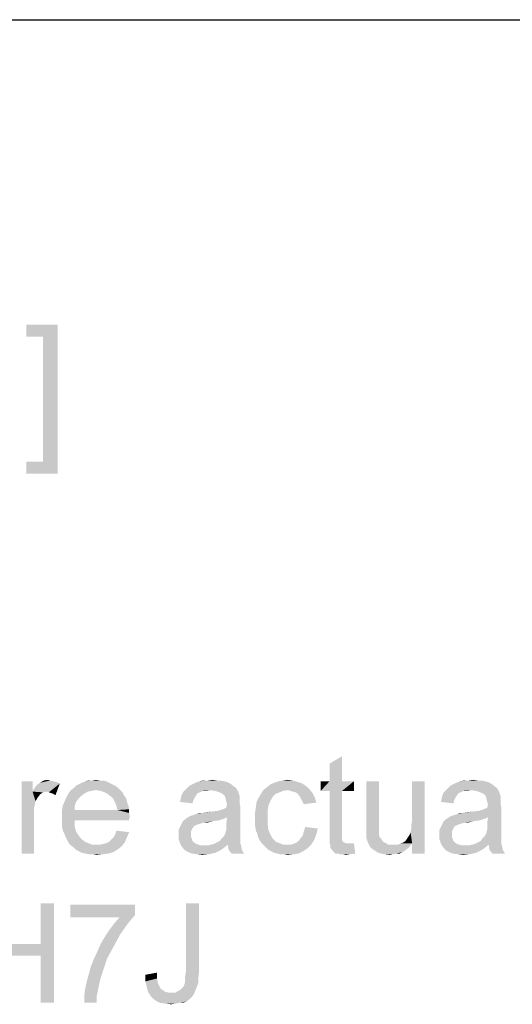
# Model space of a CAD drawing. Units: millimetres. Extents: x 0 to 1189, y 0 to 841.
# Drawn here: x 516 to 600, y 673 to 841 of the extents above; entities that cross this region are included whole.
import ezdxf

# ---------------------------------------------------------------- set-up
doc = ezdxf.new("R2010")
doc.units = ezdxf.units.MM
doc.header["$LTSCALE"] = 65.395
doc.layers.get('0').update_dxf_attribs({"linetype": 'CONTINUOUS'})

msp = doc.modelspace()

# ---------------------------------------------------------------- linework, layer by layer
at = {"color": 7, "linetype": 'Continuous'}
msp.add_line((0, 841), (1189, 841), dxfattribs=at)
at = {"color": 2, "linetype": 'Continuous'}
for points in [[(522.1896, 788.9213), (516.8563, 786.8472), (516.8563, 788.9213)], [(519.6711, 786.8472), (516.8563, 786.8472), (522.1896, 788.9213)], [(519.6711, 765.5139), (519.6711, 786.8472), (522.1896, 788.9213)], [(519.6711, 765.5139), (522.1896, 788.9213), (522.1896, 763.4399)], [(519.6711, 765.5139), (516.8563, 763.4399), (516.8563, 765.5139)], [(522.1896, 763.4399), (516.8563, 763.4399), (519.6711, 765.5139)], [(568.6493, 710.9207), (568.6493, 713.943), (570.79, 715.2022)], [(568.6493, 710.9207), (570.79, 715.2022), (570.79, 710.9207)], [(517.9012, 710.9207), (517.9012, 709.1578), (516.0123, 698.58)], [(517.9012, 710.9207), (516.0123, 698.58), (516.0123, 710.9207)], [(517.9012, 709.1578), (518.153, 709.6615), (522.5604, 710.543)], [(520.2938, 709.1578), (517.9012, 709.1578), (522.5604, 710.543)], [(518.153, 709.6615), (518.5308, 710.1652), (522.5604, 710.543)], [(518.5308, 710.1652), (518.7826, 710.417), (522.5604, 710.543)], [(522.5604, 710.543), (518.7826, 710.417), (519.1604, 710.6689)], [(520.9234, 711.0467), (521.4271, 710.9207), (519.1604, 710.6689)], [(520.9234, 711.0467), (519.1604, 710.6689), (519.79, 711.0467)], [(521.4271, 710.9207), (521.9308, 710.7948), (519.1604, 710.6689)], [(519.1604, 710.6689), (521.9308, 710.7948), (522.5604, 710.543)], [(519.79, 711.0467), (520.4197, 711.1726), (520.9234, 711.0467)], [(520.6715, 709.0319), (520.2938, 709.1578), (522.5604, 710.543)], [(521.0493, 708.9059), (520.6715, 709.0319), (522.5604, 710.543)], [(521.4271, 708.78), (521.0493, 708.9059), (522.5604, 710.543)], [(521.4271, 708.78), (522.5604, 710.543), (521.8049, 708.5282)], [(532.5086, 709.7874), (524.4493, 709.4096), (524.953, 709.7874)], [(528.7308, 709.4096), (524.4493, 709.4096), (532.5086, 709.7874)], [(532.0049, 710.1652), (524.953, 709.7874), (525.3308, 710.1652)], [(524.953, 709.7874), (532.0049, 710.1652), (532.5086, 709.7874)], [(531.5012, 710.417), (525.3308, 710.1652), (525.8345, 710.417)], [(525.3308, 710.1652), (531.5012, 710.417), (532.0049, 710.1652)], [(530.9975, 710.6689), (525.8345, 710.417), (526.3382, 710.6689)], [(525.8345, 710.417), (530.9975, 710.6689), (531.5012, 710.417)], [(530.4938, 710.9207), (526.3382, 710.6689), (526.9678, 710.9207)], [(526.3382, 710.6689), (530.4938, 710.9207), (530.9975, 710.6689)], [(529.3604, 711.0467), (529.99, 711.0467), (526.9678, 710.9207)], [(528.1012, 711.0467), (529.3604, 711.0467), (526.9678, 710.9207)], [(528.1012, 711.0467), (526.9678, 710.9207), (527.4715, 711.0467)], [(526.9678, 710.9207), (529.99, 711.0467), (530.4938, 710.9207)], [(528.1012, 711.0467), (528.7308, 711.1726), (529.3604, 711.0467)], [(528.7308, 709.4096), (532.5086, 709.7874), (532.8863, 709.4096)], [(552.6567, 709.7874), (543.9678, 709.4096), (544.3456, 709.7874)], [(548.2493, 709.4096), (543.9678, 709.4096), (552.6567, 709.7874)], [(552.2789, 710.0393), (544.3456, 709.7874), (544.7234, 710.1652)], [(544.3456, 709.7874), (552.2789, 710.0393), (552.6567, 709.7874)], [(552.0271, 710.2911), (544.7234, 710.1652), (545.2271, 710.417)], [(544.7234, 710.1652), (552.0271, 710.2911), (552.2789, 710.0393)], [(551.6493, 710.543), (545.2271, 710.417), (545.7308, 710.6689)], [(545.2271, 710.417), (551.6493, 710.543), (552.0271, 710.2911)], [(550.6419, 710.9207), (551.1456, 710.7948), (545.7308, 710.6689)], [(550.6419, 710.9207), (545.7308, 710.6689), (546.3604, 710.9207)], [(545.7308, 710.6689), (551.1456, 710.7948), (551.6493, 710.543)], [(549.3826, 711.0467), (550.0123, 711.0467), (546.3604, 710.9207)], [(547.8715, 711.0467), (549.3826, 711.0467), (546.3604, 710.9207)], [(547.8715, 711.0467), (546.3604, 710.9207), (547.116, 711.0467)], [(546.3604, 710.9207), (550.0123, 711.0467), (550.6419, 710.9207)], [(547.8715, 711.0467), (548.6271, 711.1726), (549.3826, 711.0467)], [(549.0049, 709.2837), (548.2493, 709.4096), (552.6567, 709.7874)], [(549.5086, 709.1578), (549.0049, 709.2837), (552.6567, 709.7874)], [(549.5086, 709.1578), (552.6567, 709.7874), (553.0345, 709.1578)], [(565.2493, 709.5356), (557.316, 709.4096), (557.9456, 709.9133)], [(564.7456, 710.0393), (557.9456, 709.9133), (558.5752, 710.417)], [(557.9456, 709.9133), (564.7456, 710.0393), (565.2493, 709.5356)], [(563.99, 710.543), (558.5752, 710.417), (559.2049, 710.6689)], [(558.5752, 710.417), (563.99, 710.543), (564.7456, 710.0393)], [(563.2345, 710.7948), (559.2049, 710.6689), (559.9604, 710.9207)], [(559.2049, 710.6689), (563.2345, 710.7948), (563.99, 710.543)], [(562.353, 711.0467), (559.9604, 710.9207), (560.716, 711.0467)], [(559.9604, 710.9207), (562.353, 711.0467), (563.2345, 710.7948)], [(560.716, 711.0467), (561.4715, 711.1726), (562.353, 711.0467)], [(570.79, 710.9207), (572.8049, 710.9207), (567.1382, 709.2837)], [(568.6493, 710.9207), (570.79, 710.9207), (567.1382, 709.2837)], [(568.6493, 710.9207), (567.1382, 709.2837), (567.1382, 710.9207)], [(568.6493, 709.2837), (567.1382, 709.2837), (572.8049, 710.9207)], [(570.79, 709.2837), (568.6493, 709.2837), (572.8049, 710.9207)], [(570.79, 709.2837), (572.8049, 710.9207), (572.8049, 709.2837)], [(577.0863, 710.9207), (577.0863, 703.9948), (574.9456, 703.2393)], [(577.0863, 710.9207), (574.9456, 703.2393), (574.9456, 710.9207)], [(582.5012, 702.2319), (582.6271, 702.8615), (584.8938, 710.9207)], [(582.753, 700.343), (582.5012, 702.2319), (584.8938, 710.9207)], [(582.6271, 703.4911), (582.753, 704.2467), (584.8938, 710.9207)], [(582.6271, 702.8615), (582.6271, 703.4911), (584.8938, 710.9207)], [(584.8938, 710.9207), (582.753, 704.2467), (582.753, 710.9207)], [(582.753, 698.58), (582.753, 700.343), (584.8938, 710.9207)], [(582.753, 698.58), (584.8938, 710.9207), (584.8938, 698.58)], [(597.2345, 709.7874), (588.5456, 709.4096), (588.9234, 709.7874)], [(592.8271, 709.4096), (588.5456, 709.4096), (597.2345, 709.7874)], [(596.8567, 710.0393), (588.9234, 709.7874), (589.3012, 710.1652)], [(588.9234, 709.7874), (596.8567, 710.0393), (597.2345, 709.7874)], [(596.6049, 710.2911), (589.3012, 710.1652), (589.8049, 710.417)], [(589.3012, 710.1652), (596.6049, 710.2911), (596.8567, 710.0393)], [(596.2271, 710.543), (589.8049, 710.417), (590.3086, 710.6689)], [(589.8049, 710.417), (596.2271, 710.543), (596.6049, 710.2911)], [(595.2197, 710.9207), (595.7234, 710.7948), (590.3086, 710.6689)], [(595.2197, 710.9207), (590.3086, 710.6689), (590.9382, 710.9207)], [(590.3086, 710.6689), (595.7234, 710.7948), (596.2271, 710.543)], [(593.9604, 711.0467), (594.59, 711.0467), (590.9382, 710.9207)], [(592.4493, 711.0467), (593.9604, 711.0467), (590.9382, 710.9207)], [(592.4493, 711.0467), (590.9382, 710.9207), (591.6938, 711.0467)], [(590.9382, 710.9207), (594.59, 711.0467), (595.2197, 710.9207)], [(592.4493, 711.0467), (593.2049, 711.1726), (593.9604, 711.0467)], [(593.5826, 709.2837), (592.8271, 709.4096), (597.2345, 709.7874)], [(594.0863, 709.1578), (593.5826, 709.2837), (597.2345, 709.7874)], [(594.0863, 709.1578), (597.2345, 709.7874), (597.6123, 709.1578)], [(517.9012, 709.1578), (518.4049, 707.5207), (516.0123, 698.58)], [(517.9012, 709.1578), (520.2938, 709.1578), (519.6641, 709.0319)], [(517.9012, 709.1578), (519.6641, 709.0319), (519.1604, 708.6541)], [(517.9012, 709.1578), (519.1604, 708.6541), (518.7826, 708.1504)], [(517.9012, 709.1578), (518.7826, 708.1504), (518.4049, 707.5207)], [(526.2123, 708.4022), (523.5678, 707.8985), (523.8197, 708.4022)], [(523.5678, 707.8985), (526.2123, 708.4022), (525.7086, 707.8985)], [(526.716, 708.78), (523.8197, 708.4022), (524.0715, 708.9059)], [(523.8197, 708.4022), (526.716, 708.78), (526.2123, 708.4022)], [(528.7308, 709.4096), (527.9752, 709.2837), (524.0715, 708.9059)], [(528.7308, 709.4096), (524.0715, 708.9059), (524.4493, 709.4096)], [(527.9752, 709.2837), (527.3456, 709.1578), (524.0715, 708.9059)], [(524.0715, 708.9059), (527.3456, 709.1578), (526.716, 708.78)], [(532.8863, 709.4096), (529.4863, 709.2837), (528.7308, 709.4096)], [(530.2419, 709.0319), (529.4863, 709.2837), (532.8863, 709.4096)], [(530.2419, 709.0319), (532.8863, 709.4096), (533.2641, 709.0319)], [(533.2641, 709.0319), (530.8715, 708.6541), (530.2419, 709.0319)], [(530.8715, 708.6541), (533.2641, 709.0319), (533.516, 708.5282)], [(533.516, 708.5282), (531.5012, 708.1504), (530.8715, 708.6541)], [(531.5012, 708.1504), (533.516, 708.5282), (533.8938, 708.0245)], [(533.8938, 708.0245), (531.753, 707.7726), (531.5012, 708.1504)], [(531.753, 707.7726), (533.8938, 708.0245), (534.0197, 707.3948)], [(545.8567, 708.5282), (545.6049, 708.1504), (543.2123, 707.8985)], [(545.8567, 708.5282), (543.2123, 707.8985), (543.3382, 708.5282)], [(543.2123, 707.8985), (545.6049, 708.1504), (545.353, 707.6467)], [(546.4863, 709.0319), (546.1086, 708.9059), (543.3382, 708.5282)], [(546.4863, 709.0319), (543.3382, 708.5282), (543.59, 709.0319)], [(543.3382, 708.5282), (546.1086, 708.9059), (545.8567, 708.5282)], [(548.2493, 709.4096), (546.99, 709.2837), (543.59, 709.0319)], [(548.2493, 709.4096), (543.59, 709.0319), (543.9678, 709.4096)], [(543.59, 709.0319), (546.99, 709.2837), (546.4863, 709.0319)], [(546.99, 709.2837), (548.2493, 709.4096), (547.6197, 709.2837)], [(553.0345, 709.1578), (550.1382, 708.9059), (549.5086, 709.1578)], [(550.516, 708.6541), (550.1382, 708.9059), (553.0345, 709.1578)], [(550.7678, 708.4022), (550.516, 708.6541), (553.0345, 709.1578)], [(550.7678, 708.4022), (553.0345, 709.1578), (553.2863, 708.4022)], [(553.2863, 708.4022), (550.8938, 707.8985), (550.7678, 708.4022)], [(553.2863, 708.4022), (553.2863, 708.0245), (550.8938, 707.8985)], [(550.8938, 707.8985), (553.2863, 708.0245), (553.2863, 707.6467)], [(558.5752, 707.6467), (556.1826, 707.3948), (556.5604, 708.1504)], [(559.4567, 708.78), (558.953, 708.2763), (556.5604, 708.1504)], [(559.4567, 708.78), (556.5604, 708.1504), (556.9382, 708.78)], [(556.5604, 708.1504), (558.953, 708.2763), (558.5752, 707.6467)], [(561.4715, 709.4096), (560.716, 709.2837), (556.9382, 708.78)], [(561.4715, 709.4096), (556.9382, 708.78), (557.316, 709.4096)], [(560.716, 709.2837), (560.0863, 709.0319), (556.9382, 708.78)], [(556.9382, 708.78), (560.0863, 709.0319), (559.4567, 708.78)], [(561.4715, 709.4096), (557.316, 709.4096), (565.2493, 709.5356)], [(561.9752, 709.2837), (561.4715, 709.4096), (565.2493, 709.5356)], [(562.353, 709.1578), (561.9752, 709.2837), (565.2493, 709.5356)], [(562.8567, 709.0319), (562.353, 709.1578), (565.2493, 709.5356)], [(562.8567, 709.0319), (565.2493, 709.5356), (565.753, 708.9059)], [(565.753, 708.9059), (563.2345, 708.78), (562.8567, 709.0319)], [(563.4863, 708.4022), (563.2345, 708.78), (565.753, 708.9059)], [(563.4863, 708.4022), (565.753, 708.9059), (566.1308, 708.1504)], [(566.1308, 708.1504), (563.7382, 708.0245), (563.4863, 708.4022)], [(563.99, 707.5207), (563.7382, 708.0245), (566.1308, 708.1504)], [(563.99, 707.5207), (566.1308, 708.1504), (566.3826, 707.2689)], [(570.79, 709.2837), (568.6493, 702.1059), (568.6493, 709.2837)], [(568.6493, 702.1059), (570.79, 709.2837), (570.79, 701.98)], [(590.4345, 708.5282), (590.1826, 708.1504), (587.79, 707.8985)], [(590.4345, 708.5282), (587.79, 707.8985), (587.916, 708.5282)], [(587.79, 707.8985), (590.1826, 708.1504), (589.9308, 707.6467)], [(591.0641, 709.0319), (590.6863, 708.9059), (587.916, 708.5282)], [(591.0641, 709.0319), (587.916, 708.5282), (588.1678, 709.0319)], [(587.916, 708.5282), (590.6863, 708.9059), (590.4345, 708.5282)], [(592.8271, 709.4096), (591.5678, 709.2837), (588.1678, 709.0319)], [(592.8271, 709.4096), (588.1678, 709.0319), (588.5456, 709.4096)], [(588.1678, 709.0319), (591.5678, 709.2837), (591.0641, 709.0319)], [(591.5678, 709.2837), (592.8271, 709.4096), (592.1975, 709.2837)], [(597.6123, 709.1578), (594.716, 708.9059), (594.0863, 709.1578)], [(595.0938, 708.6541), (594.716, 708.9059), (597.6123, 709.1578)], [(595.3456, 708.4022), (595.0938, 708.6541), (597.6123, 709.1578)], [(595.3456, 708.4022), (597.6123, 709.1578), (597.8641, 708.4022)], [(597.8641, 708.4022), (595.4715, 707.8985), (595.3456, 708.4022)], [(597.8641, 708.4022), (597.8641, 708.0245), (595.4715, 707.8985)], [(595.4715, 707.8985), (597.8641, 708.0245), (597.8641, 707.6467)], [(518.4049, 707.5207), (518.153, 706.3874), (516.0123, 698.58)], [(518.153, 706.3874), (518.153, 705.0022), (516.0123, 698.58)], [(525.0789, 706.6393), (522.9382, 706.0096), (523.0641, 706.7652)], [(522.9382, 706.0096), (525.0789, 706.6393), (525.0789, 706.0096)], [(525.3308, 707.3948), (523.0641, 706.7652), (523.316, 707.3948)], [(523.0641, 706.7652), (525.3308, 707.3948), (525.0789, 706.6393)], [(525.7086, 707.8985), (523.316, 707.3948), (523.5678, 707.8985)], [(523.316, 707.3948), (525.7086, 707.8985), (525.3308, 707.3948)], [(534.0197, 707.3948), (532.0049, 707.2689), (531.753, 707.7726)], [(532.0049, 707.2689), (534.0197, 707.3948), (534.2715, 706.7652)], [(534.2715, 706.7652), (532.2567, 706.6393), (532.0049, 707.2689)], [(532.2567, 706.6393), (534.2715, 706.7652), (534.3975, 706.1356)], [(534.3975, 706.1356), (532.3826, 706.0096), (532.2567, 706.6393)], [(545.353, 707.6467), (543.0863, 707.3948), (543.2123, 707.8985)], [(543.0863, 707.3948), (545.353, 707.6467), (545.2271, 707.143)], [(544.8493, 705.0022), (549.6345, 705.8837), (553.4123, 706.5133)], [(551.1456, 704.7504), (544.8493, 705.0022), (553.4123, 706.5133)], [(549.6345, 705.8837), (550.39, 706.1356), (553.4123, 706.5133)], [(550.39, 706.1356), (551.0197, 706.3874), (553.4123, 706.5133)], [(553.2863, 707.6467), (551.0197, 707.3948), (550.8938, 707.8985)], [(551.0197, 707.3948), (553.2863, 707.6467), (553.2863, 707.143)], [(553.2863, 707.143), (551.1456, 706.8911), (551.0197, 707.3948)], [(551.0197, 706.6393), (551.1456, 706.8911), (553.2863, 707.143)], [(551.0197, 706.6393), (553.2863, 707.143), (553.4123, 706.5133)], [(553.4123, 706.5133), (551.0197, 706.3874), (551.0197, 706.6393)], [(551.0197, 703.8689), (551.1456, 704.7504), (553.4123, 706.5133)], [(551.0197, 703.8689), (553.4123, 706.5133), (553.4123, 703.743)], [(558.0715, 705.8837), (555.9308, 705.6319), (556.0567, 706.5133)], [(558.1975, 706.7652), (556.0567, 706.5133), (556.1826, 707.3948)], [(556.0567, 706.5133), (558.1975, 706.7652), (558.0715, 705.8837)], [(556.1826, 707.3948), (558.5752, 707.6467), (558.1975, 706.7652)], [(566.3826, 707.2689), (564.2419, 707.017), (563.99, 707.5207)], [(589.9308, 707.6467), (587.6641, 707.3948), (587.79, 707.8985)], [(587.6641, 707.3948), (589.9308, 707.6467), (589.8049, 707.143)], [(589.4271, 705.0022), (594.2123, 705.8837), (597.99, 706.5133)], [(595.7234, 704.7504), (589.4271, 705.0022), (597.99, 706.5133)], [(594.2123, 705.8837), (594.9678, 706.1356), (597.99, 706.5133)], [(594.9678, 706.1356), (595.5975, 706.3874), (597.99, 706.5133)], [(597.8641, 707.6467), (595.5975, 707.3948), (595.4715, 707.8985)], [(595.5975, 707.3948), (597.8641, 707.6467), (597.8641, 707.143)], [(597.8641, 707.143), (595.7234, 706.8911), (595.5975, 707.3948)], [(595.5975, 706.6393), (595.7234, 706.8911), (597.8641, 707.143)], [(595.5975, 706.6393), (597.8641, 707.143), (597.99, 706.5133)], [(597.99, 706.5133), (595.5975, 706.3874), (595.5975, 706.6393)], [(595.5975, 703.8689), (595.7234, 704.7504), (597.99, 706.5133)], [(595.5975, 703.8689), (597.99, 706.5133), (597.99, 703.743)], [(516.0123, 698.58), (518.153, 705.0022), (518.153, 698.58)], [(532.3826, 706.0096), (534.3975, 705.5059), (522.9382, 705.38)], [(525.0789, 706.0096), (532.3826, 706.0096), (522.9382, 705.38)], [(525.0789, 706.0096), (522.9382, 705.38), (522.9382, 706.0096)], [(522.9382, 705.38), (534.3975, 705.5059), (534.5234, 704.7504)], [(534.5234, 704.7504), (522.9382, 704.6245), (522.9382, 705.38)], [(522.9382, 704.6245), (534.5234, 704.7504), (534.3975, 704.4985)], [(532.3826, 706.0096), (534.3975, 706.1356), (534.3975, 705.5059)], [(551.1456, 704.7504), (544.2197, 704.6245), (544.8493, 705.0022)], [(544.2197, 704.6245), (551.1456, 704.7504), (550.516, 704.4985)], [(544.8493, 705.0022), (545.7308, 705.2541), (549.6345, 705.8837)], [(545.7308, 705.2541), (545.9826, 705.38), (549.6345, 705.8837)], [(545.9826, 705.38), (546.8641, 705.5059), (549.6345, 705.8837)], [(546.8641, 705.5059), (545.9826, 705.38), (546.3604, 705.5059)], [(546.8641, 705.5059), (548.6271, 705.7578), (549.6345, 705.8837)], [(546.8641, 705.5059), (547.4938, 705.6319), (548.6271, 705.7578)], [(555.9308, 705.6319), (558.0715, 705.8837), (558.0715, 704.7504)], [(558.0715, 704.7504), (555.9308, 704.6245), (555.9308, 705.6319)], [(555.9308, 703.8689), (555.9308, 704.6245), (558.0715, 704.7504)], [(555.9308, 703.8689), (558.0715, 704.7504), (558.0715, 703.617)], [(595.7234, 704.7504), (588.7975, 704.6245), (589.4271, 705.0022)], [(588.7975, 704.6245), (595.7234, 704.7504), (595.0938, 704.4985)], [(589.4271, 705.0022), (590.3086, 705.2541), (594.2123, 705.8837)], [(590.3086, 705.2541), (590.5604, 705.38), (594.2123, 705.8837)], [(590.5604, 705.38), (591.4419, 705.5059), (594.2123, 705.8837)], [(591.4419, 705.5059), (590.5604, 705.38), (590.9382, 705.5059)], [(591.4419, 705.5059), (593.2049, 705.7578), (594.2123, 705.8837)], [(591.4419, 705.5059), (592.0715, 705.6319), (593.2049, 705.7578)], [(522.9382, 704.6245), (534.3975, 704.4985), (525.0789, 704.2467)], [(525.0789, 704.2467), (522.9382, 703.8689), (522.9382, 704.6245)], [(522.9382, 703.8689), (525.0789, 704.2467), (525.0789, 703.2393)], [(525.0789, 703.2393), (522.9382, 703.1133), (522.9382, 703.8689)], [(523.0641, 702.4837), (522.9382, 703.1133), (525.0789, 703.2393)], [(523.0641, 702.4837), (525.0789, 703.2393), (525.3308, 702.3578)], [(525.0789, 704.2467), (534.3975, 704.4985), (534.3975, 704.2467)], [(545.4789, 703.2393), (542.8345, 702.6096), (543.2123, 703.3652)], [(545.4789, 703.2393), (545.2271, 702.8615), (542.8345, 702.6096)], [(548.753, 704.1208), (547.2419, 703.8689), (543.2123, 703.3652)], [(548.753, 704.1208), (543.2123, 703.3652), (543.59, 704.1208)], [(547.2419, 703.8689), (546.7382, 703.743), (543.2123, 703.3652)], [(546.7382, 703.743), (546.3604, 703.617), (543.2123, 703.3652)], [(546.3604, 703.617), (545.9826, 703.4911), (543.2123, 703.3652)], [(543.2123, 703.3652), (545.9826, 703.4911), (545.4789, 703.2393)], [(550.516, 704.4985), (543.59, 704.1208), (544.2197, 704.6245)], [(550.516, 704.4985), (549.7604, 704.2467), (543.59, 704.1208)], [(543.59, 704.1208), (549.7604, 704.2467), (548.753, 704.1208)], [(547.2419, 703.8689), (548.753, 704.1208), (547.7456, 703.8689)], [(553.4123, 703.743), (551.0197, 703.2393), (551.0197, 703.8689)], [(551.0197, 703.2393), (553.4123, 703.743), (553.4123, 702.9874)], [(553.4123, 702.9874), (551.0197, 702.7356), (551.0197, 703.2393)], [(551.0197, 702.7356), (553.4123, 702.9874), (553.4123, 702.3578)], [(558.0715, 703.617), (555.9308, 703.2393), (555.9308, 703.8689)], [(555.9308, 703.2393), (558.0715, 703.617), (558.1975, 702.6096)], [(558.1975, 702.6096), (556.0567, 702.4837), (555.9308, 703.2393)], [(566.6345, 702.8615), (564.2419, 702.3578), (564.4938, 703.1133)], [(574.9456, 703.2393), (577.0863, 703.9948), (577.0863, 703.2393)], [(577.0863, 703.2393), (574.9456, 702.6096), (574.9456, 703.2393)], [(574.9456, 702.6096), (577.0863, 703.2393), (577.0863, 702.6096)], [(590.0567, 703.2393), (587.4123, 702.6096), (587.79, 703.3652)], [(590.0567, 703.2393), (589.8049, 702.8615), (587.4123, 702.6096)], [(593.3308, 704.1208), (591.8197, 703.8689), (587.79, 703.3652)], [(593.3308, 704.1208), (587.79, 703.3652), (588.1678, 704.1208)], [(591.8197, 703.8689), (591.316, 703.743), (587.79, 703.3652)], [(591.316, 703.743), (590.9382, 703.617), (587.79, 703.3652)], [(590.9382, 703.617), (590.5604, 703.4911), (587.79, 703.3652)], [(587.79, 703.3652), (590.5604, 703.4911), (590.0567, 703.2393)], [(595.0938, 704.4985), (588.1678, 704.1208), (588.7975, 704.6245)], [(595.0938, 704.4985), (594.3382, 704.2467), (588.1678, 704.1208)], [(588.1678, 704.1208), (594.3382, 704.2467), (593.3308, 704.1208)], [(591.8197, 703.8689), (593.3308, 704.1208), (592.3234, 703.8689)], [(597.99, 703.743), (595.5975, 703.2393), (595.5975, 703.8689)], [(595.5975, 703.2393), (597.99, 703.743), (597.99, 702.9874)], [(597.99, 702.9874), (595.5975, 702.7356), (595.5975, 703.2393)], [(595.5975, 702.7356), (597.99, 702.9874), (597.99, 702.3578)], [(525.3308, 702.3578), (523.316, 701.98), (523.0641, 702.4837)], [(523.316, 701.98), (525.3308, 702.3578), (525.7086, 701.7282)], [(525.7086, 701.7282), (523.5678, 701.3504), (523.316, 701.98)], [(523.5678, 701.3504), (525.7086, 701.7282), (526.2123, 701.0985)], [(526.2123, 701.0985), (523.8197, 700.8467), (523.5678, 701.3504)], [(530.9975, 700.5948), (531.3752, 700.9726), (534.0197, 701.3504)], [(530.9975, 700.5948), (534.0197, 701.3504), (533.6419, 700.4689)], [(534.0197, 701.3504), (531.3752, 700.9726), (531.753, 701.3504)], [(531.753, 701.3504), (532.0049, 701.8541), (534.3975, 702.2319)], [(531.753, 701.3504), (534.3975, 702.2319), (534.0197, 701.3504)], [(534.3975, 702.2319), (532.0049, 701.8541), (532.2567, 702.4837)], [(542.8345, 702.6096), (545.2271, 702.8615), (544.9752, 702.3578)], [(544.9752, 702.3578), (542.8345, 701.7282), (542.8345, 702.6096)], [(544.9752, 702.3578), (544.9752, 701.8541), (542.8345, 701.7282)], [(542.8345, 701.7282), (544.9752, 701.8541), (544.9752, 701.4763)], [(544.9752, 701.4763), (542.8345, 701.0985), (542.8345, 701.7282)], [(542.8345, 701.0985), (544.9752, 701.4763), (545.1012, 701.0985)], [(553.4123, 701.3504), (550.1382, 701.0985), (550.516, 701.4763)], [(550.1382, 701.0985), (553.4123, 701.3504), (553.4123, 700.8467)], [(553.4123, 701.8541), (550.516, 701.4763), (550.7678, 701.8541)], [(550.516, 701.4763), (553.4123, 701.8541), (553.4123, 701.3504)], [(550.7678, 701.8541), (550.8938, 702.2319), (553.4123, 702.3578)], [(550.7678, 701.8541), (553.4123, 702.3578), (553.4123, 701.8541)], [(553.4123, 702.3578), (550.8938, 702.2319), (551.0197, 702.7356)], [(556.3086, 701.98), (556.0567, 702.4837), (558.1975, 702.6096)], [(556.3086, 701.98), (558.1975, 702.6096), (558.5752, 701.7282)], [(558.5752, 701.7282), (556.4345, 701.3504), (556.3086, 701.98)], [(556.4345, 701.3504), (558.5752, 701.7282), (558.953, 701.0985)], [(558.953, 701.0985), (556.6863, 700.8467), (556.4345, 701.3504)], [(563.7382, 701.2245), (564.116, 701.7282), (566.3826, 701.8541)], [(563.7382, 701.2245), (566.3826, 701.8541), (566.0049, 700.8467)], [(566.3826, 701.8541), (564.116, 701.7282), (564.2419, 702.3578)], [(564.2419, 702.3578), (566.6345, 702.8615), (566.3826, 701.8541)], [(570.79, 701.98), (568.6493, 701.2244), (568.6493, 702.1059)], [(570.79, 701.98), (570.79, 701.6022), (568.6493, 701.2244)], [(568.6493, 701.2244), (570.79, 701.6022), (570.79, 701.2244)], [(577.0863, 702.6096), (574.9456, 702.1059), (574.9456, 702.6096)], [(574.9456, 702.1059), (577.0863, 702.6096), (577.0863, 702.1059)], [(577.0863, 702.1059), (577.0863, 701.8541), (574.9456, 701.6022)], [(577.0863, 702.1059), (574.9456, 701.6022), (574.9456, 702.1059)], [(574.9456, 701.6022), (577.0863, 701.8541), (577.2123, 701.3504)], [(577.2123, 701.3504), (574.9456, 701.2245), (574.9456, 701.6022)], [(574.9456, 701.2245), (577.2123, 701.3504), (577.4641, 701.0985)], [(582.753, 700.343), (581.8715, 701.0985), (582.1234, 701.4763)], [(582.753, 700.343), (582.1234, 701.4763), (582.3752, 701.8541)], [(582.753, 700.343), (582.3752, 701.8541), (582.5012, 702.2319)], [(587.4123, 702.6096), (589.8049, 702.8615), (589.553, 702.3578)], [(589.553, 702.3578), (587.4123, 701.7282), (587.4123, 702.6096)], [(589.553, 702.3578), (589.553, 701.8541), (587.4123, 701.7282)], [(587.4123, 701.7282), (589.553, 701.8541), (589.553, 701.4763)], [(589.553, 701.4763), (587.4123, 701.0985), (587.4123, 701.7282)], [(587.4123, 701.0985), (589.553, 701.4763), (589.6789, 701.0985)], [(597.99, 701.3504), (594.716, 701.0985), (595.0938, 701.4763)], [(594.716, 701.0985), (597.99, 701.3504), (597.99, 700.8467)], [(597.99, 701.8541), (595.0938, 701.4763), (595.3456, 701.8541)], [(595.0938, 701.4763), (597.99, 701.8541), (597.99, 701.3504)], [(595.3456, 701.8541), (595.4715, 702.2319), (597.99, 702.3578)], [(595.3456, 701.8541), (597.99, 702.3578), (597.99, 701.8541)], [(597.99, 702.3578), (595.4715, 702.2319), (595.5975, 702.7356)], [(523.8197, 700.8467), (526.2123, 701.0985), (526.8419, 700.5948)], [(526.8419, 700.5948), (524.0715, 700.343), (523.8197, 700.8467)], [(524.0715, 700.343), (526.8419, 700.5948), (527.4715, 700.343)], [(527.4715, 700.343), (524.4493, 699.9652), (524.0715, 700.343)], [(527.4715, 700.343), (528.1012, 700.0911), (524.4493, 699.9652)], [(528.8567, 700.0911), (529.4863, 700.0911), (524.4493, 699.9652)], [(528.1012, 700.0911), (528.8567, 700.0911), (524.4493, 699.9652)], [(533.1382, 699.8393), (524.4493, 699.9652), (529.4863, 700.0911)], [(533.1382, 699.8393), (524.953, 699.5874), (524.4493, 699.9652)], [(524.953, 699.5874), (533.1382, 699.8393), (532.5086, 699.3356)], [(529.4863, 700.0911), (529.99, 700.217), (533.6419, 700.4689)], [(529.4863, 700.0911), (533.6419, 700.4689), (533.1382, 699.8393)], [(529.99, 700.217), (530.4938, 700.343), (533.6419, 700.4689)], [(533.6419, 700.4689), (530.4938, 700.343), (530.9975, 700.5948)], [(545.1012, 701.0985), (543.0863, 700.343), (542.8345, 701.0985)], [(545.1012, 701.0985), (545.2271, 700.7208), (543.0863, 700.343)], [(545.2271, 700.7208), (545.4789, 700.4689), (543.0863, 700.343)], [(543.0863, 700.343), (545.4789, 700.4689), (545.8567, 700.217)], [(545.8567, 700.217), (543.3382, 699.8393), (543.0863, 700.343)], [(545.8567, 700.217), (546.2345, 700.0911), (543.3382, 699.8393)], [(546.2345, 700.0911), (546.7382, 699.9652), (543.3382, 699.8393)], [(547.3678, 699.9652), (547.8715, 699.9652), (543.3382, 699.8393)], [(546.7382, 699.9652), (547.3678, 699.9652), (543.3382, 699.8393)], [(550.6419, 699.5874), (543.3382, 699.8393), (547.8715, 699.9652)], [(550.6419, 699.5874), (543.8419, 699.2096), (543.3382, 699.8393)], [(551.2715, 700.0911), (547.8715, 699.9652), (548.3752, 700.0911)], [(547.8715, 699.9652), (551.2715, 700.0911), (550.6419, 699.5874)], [(553.4123, 700.217), (548.3752, 700.0911), (548.8789, 700.217)], [(551.2715, 700.0911), (548.3752, 700.0911), (553.4123, 700.217)], [(548.8789, 700.217), (549.3826, 700.4689), (553.4123, 700.5948)], [(548.8789, 700.217), (553.4123, 700.5948), (553.4123, 700.217)], [(553.4123, 700.5948), (549.3826, 700.4689), (549.8863, 700.7208)], [(553.4123, 700.8467), (549.8863, 700.7208), (550.1382, 701.0985)], [(549.8863, 700.7208), (553.4123, 700.8467), (553.4123, 700.5948)], [(551.2715, 700.0911), (553.4123, 700.217), (553.5382, 699.9652)], [(553.5382, 699.9652), (551.3975, 699.2096), (551.2715, 700.0911)], [(551.3975, 699.2096), (553.5382, 699.9652), (553.6641, 699.2096)], [(556.6863, 700.8467), (558.953, 701.0985), (559.4567, 700.5948)], [(559.4567, 700.5948), (557.0641, 700.343), (556.6863, 700.8467)], [(557.0641, 700.343), (559.4567, 700.5948), (560.0863, 700.343)], [(560.0863, 700.343), (557.4419, 699.9652), (557.0641, 700.343)], [(560.0863, 700.343), (560.716, 700.0911), (557.4419, 699.9652)], [(561.9752, 700.0911), (565.5012, 700.0911), (557.4419, 699.9652)], [(561.3456, 700.0911), (561.9752, 700.0911), (557.4419, 699.9652)], [(560.716, 700.0911), (561.3456, 700.0911), (557.4419, 699.9652)], [(557.8197, 699.5874), (557.4419, 699.9652), (565.5012, 700.0911)], [(557.8197, 699.5874), (565.5012, 700.0911), (564.8715, 699.4615)], [(561.9752, 700.0911), (562.4789, 700.217), (566.0049, 700.8467)], [(561.9752, 700.0911), (566.0049, 700.8467), (565.5012, 700.0911)], [(562.4789, 700.217), (562.9826, 700.4689), (566.0049, 700.8467)], [(562.9826, 700.4689), (563.3604, 700.7207), (566.0049, 700.8467)], [(566.0049, 700.8467), (563.3604, 700.7207), (563.7382, 701.2245)], [(570.79, 701.2244), (570.79, 700.9726), (568.6493, 700.4689)], [(570.79, 701.2244), (568.6493, 700.4689), (568.6493, 701.2244)], [(570.79, 700.9726), (570.79, 700.8467), (568.6493, 700.4689)], [(570.79, 700.8467), (570.916, 700.5948), (568.6493, 700.4689)], [(568.6493, 700.4689), (570.916, 700.5948), (571.1678, 700.4689)], [(571.1678, 700.4689), (568.7752, 699.9652), (568.6493, 700.4689)], [(571.1678, 700.4689), (571.4197, 700.343), (568.7752, 699.9652)], [(572.3012, 700.343), (572.8049, 700.343), (568.7752, 699.9652)], [(571.9234, 700.343), (572.3012, 700.343), (568.7752, 699.9652)], [(571.4197, 700.343), (571.9234, 700.343), (568.7752, 699.9652)], [(568.7752, 699.5874), (568.7752, 699.9652), (572.8049, 700.343)], [(569.153, 699.0837), (568.7752, 699.5874), (572.8049, 700.343)], [(569.6567, 698.58), (569.153, 699.0837), (572.8049, 700.343)], [(570.0345, 698.58), (569.6567, 698.58), (572.8049, 700.343)], [(570.0345, 698.58), (572.8049, 700.343), (573.0567, 698.58)], [(577.4641, 701.0985), (575.1975, 700.4689), (574.9456, 701.2245)], [(577.4641, 701.0985), (577.716, 700.7207), (575.1975, 700.4689)], [(575.1975, 700.4689), (577.716, 700.7207), (577.9678, 700.4689)], [(577.9678, 700.4689), (575.5752, 699.7133), (575.1975, 700.4689)], [(577.9678, 700.4689), (578.3456, 700.343), (575.5752, 699.7133)], [(578.3456, 700.343), (578.5975, 700.0911), (575.5752, 699.7133)], [(580.3604, 700.0911), (582.3752, 699.8393), (575.5752, 699.7133)], [(579.9826, 700.0911), (580.3604, 700.0911), (575.5752, 699.7133)], [(579.4789, 700.0911), (579.9826, 700.0911), (575.5752, 699.7133)], [(579.1012, 700.0911), (579.4789, 700.0911), (575.5752, 699.7133)], [(578.5975, 700.0911), (579.1012, 700.0911), (575.5752, 699.7133)], [(575.8271, 699.4615), (575.5752, 699.7133), (582.3752, 699.8393)], [(575.8271, 699.4615), (582.3752, 699.8393), (581.9975, 699.4615)], [(582.753, 700.343), (580.3604, 700.0911), (580.8641, 700.343)], [(580.3604, 700.0911), (582.753, 700.343), (582.3752, 699.8393)], [(582.753, 700.343), (580.8641, 700.343), (581.2419, 700.4689)], [(582.753, 700.343), (581.2419, 700.4689), (581.6197, 700.7207)], [(582.753, 700.343), (581.6197, 700.7207), (581.8715, 701.0985)], [(589.6789, 701.0985), (587.6641, 700.343), (587.4123, 701.0985)], [(589.6789, 701.0985), (589.8049, 700.7208), (587.6641, 700.343)], [(589.8049, 700.7208), (590.0567, 700.4689), (587.6641, 700.343)], [(587.6641, 700.343), (590.0567, 700.4689), (590.4345, 700.217)], [(590.4345, 700.217), (587.916, 699.8393), (587.6641, 700.343)], [(590.4345, 700.217), (590.8123, 700.0911), (587.916, 699.8393)], [(590.8123, 700.0911), (591.316, 699.9652), (587.916, 699.8393)], [(591.9456, 699.9652), (592.4493, 699.9652), (587.916, 699.8393)], [(591.316, 699.9652), (591.9456, 699.9652), (587.916, 699.8393)], [(595.2197, 699.5874), (587.916, 699.8393), (592.4493, 699.9652)], [(595.2197, 699.5874), (588.4197, 699.2096), (587.916, 699.8393)], [(595.8493, 700.0911), (592.4493, 699.9652), (592.953, 700.0911)], [(592.4493, 699.9652), (595.8493, 700.0911), (595.2197, 699.5874)], [(597.99, 700.217), (592.953, 700.0911), (593.4567, 700.217)], [(595.8493, 700.0911), (592.953, 700.0911), (597.99, 700.217)], [(593.4567, 700.217), (593.9604, 700.4689), (597.99, 700.5948)], [(593.4567, 700.217), (597.99, 700.5948), (597.99, 700.217)], [(597.99, 700.5948), (593.9604, 700.4689), (594.4641, 700.7208)], [(597.99, 700.8467), (594.4641, 700.7208), (594.716, 701.0985)], [(594.4641, 700.7208), (597.99, 700.8467), (597.99, 700.5948)], [(595.8493, 700.0911), (597.99, 700.217), (598.116, 699.9652)], [(598.116, 699.9652), (595.9752, 699.2096), (595.8493, 700.0911)], [(595.9752, 699.2096), (598.116, 699.9652), (598.2419, 699.2096)], [(532.5086, 699.3356), (525.3308, 699.2096), (524.953, 699.5874)], [(525.8345, 698.9578), (525.3308, 699.2096), (532.5086, 699.3356)], [(525.8345, 698.9578), (532.5086, 699.3356), (531.753, 698.8319)], [(531.753, 698.8319), (526.3382, 698.7059), (525.8345, 698.9578)], [(526.9678, 698.58), (526.3382, 698.7059), (531.753, 698.8319)], [(526.9678, 698.58), (531.753, 698.8319), (530.8715, 698.58)], [(530.8715, 698.58), (527.5975, 698.4541), (526.9678, 698.58)], [(528.2271, 698.4541), (527.5975, 698.4541), (530.8715, 698.58)], [(528.2271, 698.4541), (530.8715, 698.58), (529.8641, 698.4541)], [(529.8641, 698.4541), (528.8567, 698.3282), (528.2271, 698.4541)], [(543.8419, 699.2096), (550.6419, 699.5874), (550.1382, 699.2096)], [(550.1382, 699.2096), (544.4715, 698.8319), (543.8419, 699.2096)], [(550.1382, 699.2096), (549.6345, 698.9578), (544.4715, 698.8319)], [(544.4715, 698.8319), (549.6345, 698.9578), (549.1308, 698.7059)], [(549.1308, 698.7059), (545.1012, 698.58), (544.4715, 698.8319)], [(545.9826, 698.4541), (545.1012, 698.58), (549.1308, 698.7059)], [(545.9826, 698.4541), (549.1308, 698.7059), (547.9975, 698.4541)], [(547.9975, 698.4541), (546.8641, 698.3282), (545.9826, 698.4541)], [(553.6641, 699.2096), (551.9012, 698.58), (551.3975, 699.2096)], [(551.9012, 698.58), (553.6641, 699.2096), (554.0419, 698.58)], [(564.8715, 699.4615), (558.1975, 699.2096), (557.8197, 699.5874)], [(558.7012, 698.9578), (558.1975, 699.2096), (564.8715, 699.4615)], [(558.7012, 698.9578), (564.8715, 699.4615), (564.116, 698.9578)], [(564.116, 698.9578), (559.2049, 698.7059), (558.7012, 698.9578)], [(559.7086, 698.58), (559.2049, 698.7059), (564.116, 698.9578)], [(559.7086, 698.58), (564.116, 698.9578), (563.3604, 698.58)], [(563.3604, 698.58), (560.2123, 698.4541), (559.7086, 698.58)], [(560.8419, 698.4541), (560.2123, 698.4541), (563.3604, 698.58)], [(560.8419, 698.4541), (563.3604, 698.58), (562.4789, 698.4541)], [(562.4789, 698.4541), (561.4715, 698.3282), (560.8419, 698.4541)], [(573.0567, 698.58), (570.4123, 698.4541), (570.0345, 698.58)], [(570.916, 698.4541), (570.4123, 698.4541), (573.0567, 698.58)], [(570.916, 698.4541), (573.0567, 698.58), (572.1752, 698.4541)], [(572.1752, 698.4541), (571.4197, 698.3282), (570.916, 698.4541)], [(581.9975, 699.4615), (576.2049, 699.2096), (575.8271, 699.4615)], [(576.2049, 699.2096), (581.9975, 699.4615), (581.4938, 699.0837)], [(581.4938, 699.0837), (576.5826, 698.9578), (576.2049, 699.2096)], [(576.5826, 698.9578), (581.4938, 699.0837), (581.116, 698.8319)], [(581.116, 698.8319), (576.9604, 698.7059), (576.5826, 698.9578)], [(580.1086, 698.58), (576.9604, 698.7059), (581.116, 698.8319)], [(580.1086, 698.58), (577.9678, 698.4541), (576.9604, 698.7059)], [(577.9678, 698.4541), (580.1086, 698.58), (579.4789, 698.4541)], [(579.4789, 698.4541), (578.9752, 698.3282), (577.9678, 698.4541)], [(580.1086, 698.58), (581.116, 698.8319), (580.6123, 698.58)], [(588.4197, 699.2096), (595.2197, 699.5874), (594.716, 699.2096)], [(594.716, 699.2096), (589.0493, 698.8319), (588.4197, 699.2096)], [(594.716, 699.2096), (594.2123, 698.9578), (589.0493, 698.8319)], [(589.0493, 698.8319), (594.2123, 698.9578), (593.7086, 698.7059)], [(593.7086, 698.7059), (589.6789, 698.58), (589.0493, 698.8319)], [(590.5604, 698.4541), (589.6789, 698.58), (593.7086, 698.7059)], [(590.5604, 698.4541), (593.7086, 698.7059), (592.5752, 698.4541)], [(592.5752, 698.4541), (591.4419, 698.3282), (590.5604, 698.4541)], [(598.2419, 699.2096), (596.4789, 698.58), (595.9752, 699.2096)], [(596.4789, 698.58), (598.2419, 699.2096), (598.6197, 698.58)], [(521.553, 690.08), (519.2863, 683.1541), (519.2863, 690.08)], [(519.2863, 681.1393), (519.2863, 683.1541), (521.553, 690.08)], [(519.2863, 673.08), (519.2863, 681.1393), (521.553, 690.08)], [(519.2863, 673.08), (521.553, 690.08), (521.553, 673.08)], [(535.4049, 689.8282), (535.4049, 688.0652), (524.3234, 687.6874)], [(535.4049, 689.8282), (524.3234, 687.6874), (524.3234, 689.8282)], [(546.3604, 690.08), (546.3604, 678.4948), (544.0938, 678.3689)], [(546.3604, 690.08), (544.0938, 678.3689), (544.0938, 690.08)], [(532.7604, 687.6874), (524.3234, 687.6874), (535.4049, 688.0652)], [(532.7604, 687.6874), (535.4049, 688.0652), (534.5234, 687.0578)], [(533.7678, 686.0504), (531.1234, 685.6726), (531.8789, 686.68)], [(534.5234, 687.0578), (531.8789, 686.68), (532.7604, 687.6874)], [(531.8789, 686.68), (534.5234, 687.0578), (533.7678, 686.0504)], [(532.1308, 683.4059), (529.6123, 683.28), (530.3678, 684.5393)], [(532.8863, 684.7911), (530.3678, 684.5393), (531.1234, 685.6726)], [(530.3678, 684.5393), (532.8863, 684.7911), (532.1308, 683.4059)], [(531.1234, 685.6726), (533.7678, 686.0504), (532.8863, 684.7911)], [(510.4715, 683.1541), (519.2863, 683.1541), (510.4715, 681.1393)], [(519.2863, 681.1393), (510.4715, 681.1393), (519.2863, 683.1541)], [(531.3752, 682.0207), (528.9826, 681.8948), (529.6123, 683.28)], [(529.6123, 683.28), (532.1308, 683.4059), (531.3752, 682.0207)], [(530.6197, 680.6356), (528.353, 680.5096), (528.9826, 681.8948)], [(528.9826, 681.8948), (531.3752, 682.0207), (530.6197, 680.6356)], [(527.8493, 679.2504), (528.353, 680.5096), (530.6197, 680.6356)], [(527.8493, 679.2504), (530.6197, 680.6356), (530.116, 679.1245)], [(529.6123, 677.6133), (527.0938, 676.48), (527.4715, 677.8652)], [(530.116, 679.1245), (527.4715, 677.8652), (527.8493, 679.2504)], [(527.4715, 677.8652), (530.116, 679.1245), (529.6123, 677.6133)], [(537.1678, 677.8652), (539.1826, 678.243), (539.1826, 677.2356)], [(539.1826, 677.2356), (537.1678, 676.7319), (537.1678, 677.8652)], [(543.9678, 677.6133), (544.0938, 678.3689), (546.3604, 678.4948)], [(543.9678, 677.6133), (546.3604, 678.4948), (546.2345, 677.4874)], [(529.1086, 675.4726), (526.8419, 675.2207), (527.0938, 676.48)], [(529.6123, 677.6133), (529.3604, 676.6059), (527.0938, 676.48)], [(527.0938, 676.48), (529.3604, 676.6059), (529.1086, 675.4726)], [(537.1678, 676.7319), (539.1826, 677.2356), (539.3086, 676.48)], [(539.3086, 676.48), (537.4197, 675.7245), (537.1678, 676.7319)], [(539.3086, 676.48), (539.5604, 675.9763), (537.4197, 675.7245)], [(543.716, 675.8504), (543.8419, 676.2282), (546.2345, 676.6059)], [(543.716, 675.8504), (546.2345, 676.6059), (545.9826, 675.8504)], [(546.2345, 676.6059), (543.8419, 676.2282), (543.9678, 676.6059)], [(546.2345, 677.4874), (543.9678, 677.1096), (543.9678, 677.6133)], [(543.9678, 676.6059), (543.9678, 677.1096), (546.2345, 677.4874)], [(543.9678, 676.6059), (546.2345, 677.4874), (546.2345, 676.6059)], [(528.8567, 674.2133), (526.716, 674.0874), (526.8419, 675.2207)], [(526.8419, 675.2207), (529.1086, 675.4726), (528.8567, 674.2133)], [(537.4197, 675.7245), (539.5604, 675.9763), (539.8123, 675.4726)], [(539.8123, 675.4726), (537.6715, 674.843), (537.4197, 675.7245)], [(539.8123, 675.4726), (540.19, 675.2208), (537.6715, 674.843)], [(540.19, 675.2208), (540.5678, 674.9689), (537.6715, 674.843)], [(537.6715, 674.843), (540.5678, 674.9689), (541.0715, 674.843)], [(541.0715, 674.843), (538.1752, 674.0874), (537.6715, 674.843)], [(542.3308, 674.843), (545.4789, 674.5911), (538.1752, 674.0874)], [(541.5752, 674.843), (542.3308, 674.843), (538.1752, 674.0874)], [(541.0715, 674.843), (541.5752, 674.843), (538.1752, 674.0874)], [(538.1752, 674.0874), (545.4789, 674.5911), (545.1012, 674.0874)], [(545.7308, 675.2208), (542.3308, 674.843), (542.9604, 675.2208)], [(542.3308, 674.843), (545.7308, 675.2208), (545.4789, 674.5911)], [(542.9604, 675.2208), (543.2123, 675.3467), (545.9826, 675.8504)], [(542.9604, 675.2208), (545.9826, 675.8504), (545.7308, 675.2208)], [(543.2123, 675.3467), (543.4641, 675.5985), (545.9826, 675.8504)], [(545.9826, 675.8504), (543.4641, 675.5985), (543.716, 675.8504)], [(526.716, 673.08), (526.716, 674.0874), (528.8567, 674.2133)], [(526.716, 673.08), (528.8567, 674.2133), (528.8567, 673.08)], [(545.1012, 674.0874), (538.9308, 673.4578), (538.1752, 674.0874)], [(545.1012, 674.0874), (544.7234, 673.7096), (538.9308, 673.4578)], [(538.9308, 673.4578), (544.7234, 673.7096), (544.2197, 673.3319)], [(544.2197, 673.3319), (539.6863, 673.08), (538.9308, 673.4578)], [(542.9604, 673.08), (539.6863, 673.08), (544.2197, 673.3319)], [(542.9604, 673.08), (540.5678, 672.9541), (539.6863, 673.08)], [(540.5678, 672.9541), (542.9604, 673.08), (542.3308, 672.9541)], [(542.3308, 672.9541), (541.5752, 672.8282), (540.5678, 672.9541)], [(542.9604, 673.08), (544.2197, 673.3319), (543.59, 673.08)]]:
    msp.add_solid(points, dxfattribs=at)

doc.saveas('drawing.dxf')
